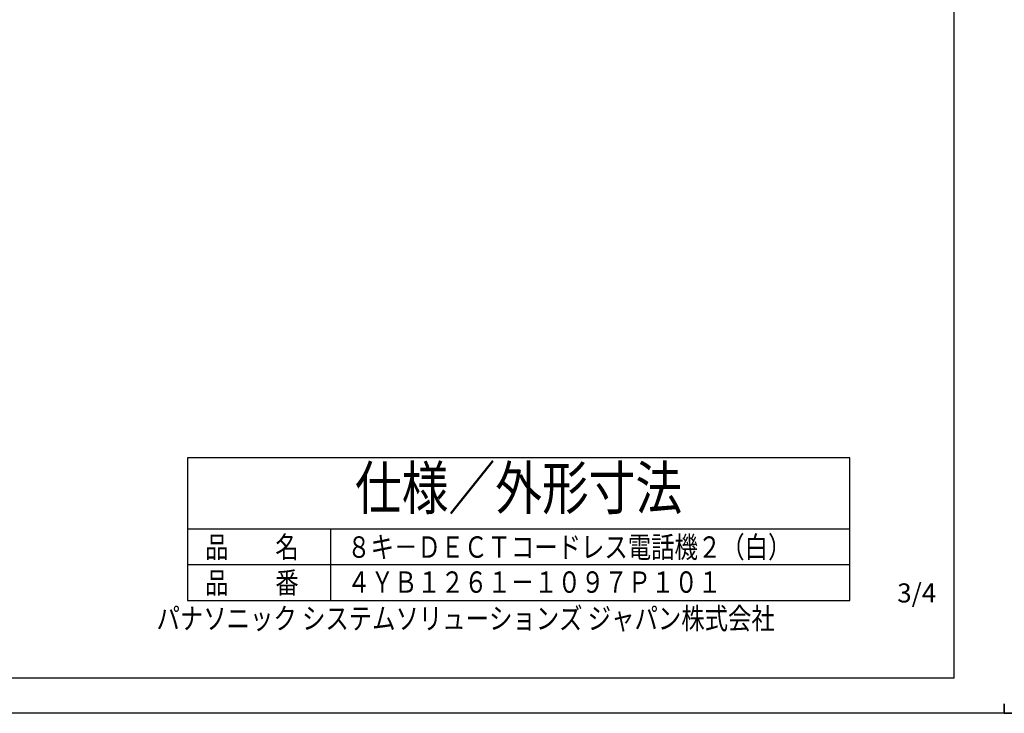
# Model space of a CAD drawing. Units: inches. Extents: x 0 to 1680, y 0 to 297.
# Drawn here: x 1053 to 1260, y 0 to 146 of the extents above; entities that cross this region are included whole.
import ezdxf
from ezdxf.enums import TextEntityAlignment as Align

# ---------------------------------------------------------------- set-up
doc = ezdxf.new("R2010")
doc.units = ezdxf.units.IN
for name, color, linetype in [('52', 7, 'Continuous'), ('FRAME', 7, 'Continuous'), ('MOJI1', 2, 'Continuous'), ('WAKU', 4, 'Continuous')]:
    doc.layers.add(name, color=color, linetype=linetype)
doc.styles.add('MS P ゴシック', font='txt', dxfattribs={"height": 6})
doc.styles.add('SAXA3', font='romanc.shx', dxfattribs={"width": 0.8, "bigfont": 'extfont.shx'})

msp = doc.modelspace()

# ---------------------------------------------------------------- linework, layer by layer
at = {"layer": '52', "color": 2, "linetype": 'Continuous'}
for p, q in [((1260, 0), (1260, 2)), ((1260, 2), (1260, 0)), ((1260, 0), (1260, 2)), ((1260, 0), (1260, 2)), ((1260, 0), (1258, 0)), ((1260, 0), (1258, 0)), ((1260, 0), (1258, 0)), ((1260, 0), (1258, 0)), ((1260, 0), (1262, 0)), ((1262, 0), (1260, 0))]:
    msp.add_line(p, q, dxfattribs=at)
at = {"layer": 'FRAME'}
for p, q in [((1249.5, 7.42), (1249.5, 289.57)), ((1249.5, 7.42), (850.5, 7.42)), ((1260, 0), (840, 0))]:
    msp.add_line(p, q, dxfattribs=at)
at = {"layer": 'WAKU', "color": 4}
for p, q in [((1227.55, 53.69), (1088.35, 53.69)), ((1088.35, 53.69), (1088.35, 23.69)), ((1227.55, 23.69), (1227.55, 53.69)), ((1088.35, 23.69), (1227.55, 23.69))]:
    msp.add_line(p, q, dxfattribs=at)
at = {"layer": 'WAKU', "color": 1}
for p, q in [((1227.55, 38.69), (1088.35, 38.69)), ((1118.51, 23.69), (1118.51, 38.69)), ((1227.55, 31.19), (1088.35, 31.19))]:
    msp.add_line(p, q, dxfattribs=at)

# ---------------------------------------------------------------- texts
at = {"color": 2, "lineweight": 13}
msp.add_text('3/4', height=4, dxfattribs=at).set_placement((1237.5, 23.3))
at = {"layer": 'MOJI1', "style": 'SAXA3', "width": 0.8}
msp.add_text('仕様／外形寸法', height=9, dxfattribs=at).set_placement((1157.95, 46.19), align=Align.MIDDLE)
at = {"layer": 'MOJI1', "width": 0.8}
for s, style, p in [('品\u3000\u3000名', 'SAXA3', (1092.1, 32.69)), ('８キ－ＤＥＣＴコードレス電話機２（白）', 'MS P ゴシック', (1121.95, 32.69)), ('品\u3000\u3000番', 'SAXA3', (1092.1, 25.19)), ('４ＹＢ１２６１－１０９７Ｐ１０１', 'MS P ゴシック', (1121.95, 25.33))]:
    msp.add_text(s, height=4.5, dxfattribs=dict(at, style=style)).set_placement(p)
at = {"layer": 'MOJI1', "style": 'SAXA3', "width": 0.8}
msp.add_text('パナソニック システムソリューションズ ジャパン株式会社', height=4.5, dxfattribs=at).set_placement((1211.77, 17.69), align=Align.RIGHT)

doc.saveas('drawing.dxf')
